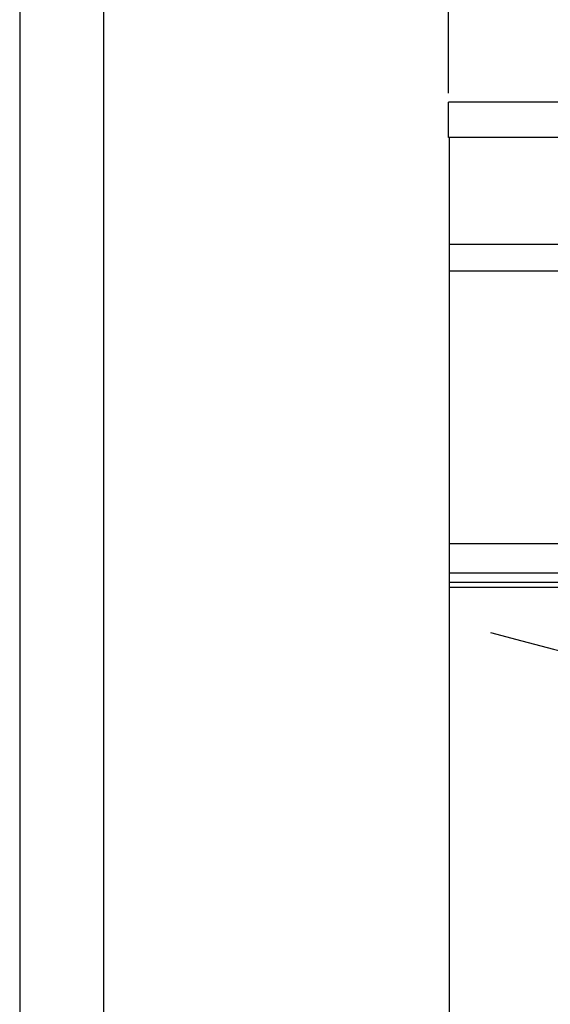
# Model space of a CAD drawing. Units: millimetres. Extents: x -40206 to -36913, y -23275 to -18617.
# Drawn here: x -40206 to -39908, y -19733 to -19180 of the extents above; entities that cross this region are included whole.
import ezdxf

# ---------------------------------------------------------------- set-up
doc = ezdxf.new("R2010")
doc.units = ezdxf.units.MM
doc.layers.add('QUOTE', color=3, linetype='Continuous')
doc.styles.get("Standard").update_dxf_attribs({"font": 'arial.ttf', "height": 45})
doc.dimstyles.new('ISO-25', dxfattribs={"dimtxt": 45, "dimasz": 8, "dimexe": 1.25, "dimexo": 5, "dimtad": 1, "dimtxsty": 'Standard', "dimcen": 2.5, "dimadec": 0, "dimazin": 0, "dimtfac": 1, "dimtmove": 0, "dimatfit": 3, "dimfxl": 1, "dimarcsym": 0})

# ---------------------------------------------------------------- blocks, each defined once
blk = doc.blocks.new('*D582')
at = {"color": 0, "lineweight": -2}
for p, q in [((-39964.96, -19221.38), (-39964.96, -19080.75)), ((-38772.96, -19082), (-39956.96, -19082)), ((-38764.96, -19221.38), (-38764.96, -19080.75))]:
    blk.add_line(p, q, dxfattribs=at)
at = {"color": 0}
for points in [[(-39956.96, -19080.66), (-39956.96, -19083.33), (-39964.96, -19082)], [(-38772.96, -19080.66), (-38772.96, -19083.33), (-38764.96, -19082)]]:
    blk.add_solid(points, dxfattribs=at)
at = {"layer": 'Defpoints', "color": 0}
for p in [(-39964.96, -19082), (-39964.96, -19226.38), (-38764.96, -19226.38)]:
    blk.add_point(p, dxfattribs=at)
at = {"color": 0, "insert": (-39364.96, -19058.4), "char_height": 45, "attachment_point": 5}
blk.add_mtext('1200', dxfattribs=at)

msp = doc.modelspace()

# ---------------------------------------------------------------- linework, layer by layer
at = {"color": 6}
for points in [[(-40205.72, -23274.92), (-36912.58, -23274.92), (-36912.58, -18617.49), (-40205.72, -18617.49)], [(-40158.67, -23227.88), (-36959.62, -23227.88), (-36959.62, -18821.35), (-40158.67, -18821.35)]]:
    msp.add_lwpolyline(points, close=True, dxfattribs=at)
at = {"layer": 'QUOTE', "color": 7}
for p, q in [((-39964.96, -19244.38), (-39964.96, -19226.38)), ((-38764.96, -19226.38), (-39964.96, -19226.38)), ((-39964.96, -19246.39), (-39964.96, -19244.38)), ((-38764.96, -19246.38), (-39964.96, -19246.38)), ((-39964.46, -19496.37), (-39964.46, -19246.38)), ((-38765.46, -19306.37), (-39964.46, -19306.37)), ((-38765.46, -19321.35), (-39964.46, -19321.35)), ((-38765.46, -19474.57), (-39964.46, -19474.57)), ((-38765.46, -19491.02), (-39964.46, -19491.02)), ((-38765.46, -19496.37), (-39964.46, -19496.37)), ((-39964.46, -19966.37), (-39964.46, -19496.37)), ((-38765.46, -19496.37), (-39964.46, -19496.37)), ((-38765.46, -19499.12), (-39964.46, -19499.12))]:
    msp.add_line(p, q, dxfattribs=at)
msp.add_arc((-39364.96, -17404.83), 2196.63, 254.7847, 285.2153, dxfattribs=at)

# ---------------------------------------------------------------- dimensions: what is measured, and where the dimension line sits
at = {"color": 3}
dim = msp.add_linear_dim(base=(-39964.96, -19082), p1=(-38764.96, -19226.38), p2=(-39964.96, -19226.38), dimstyle='ISO-25', override={"dimtxt": 30, "dimdec": 0}, dxfattribs=at)
dim.commit()
dim.dimension.update_dxf_attribs({"geometry": '*D582', "text_midpoint": (-39364.96, -19058.4)})

doc.saveas('drawing.dxf')
